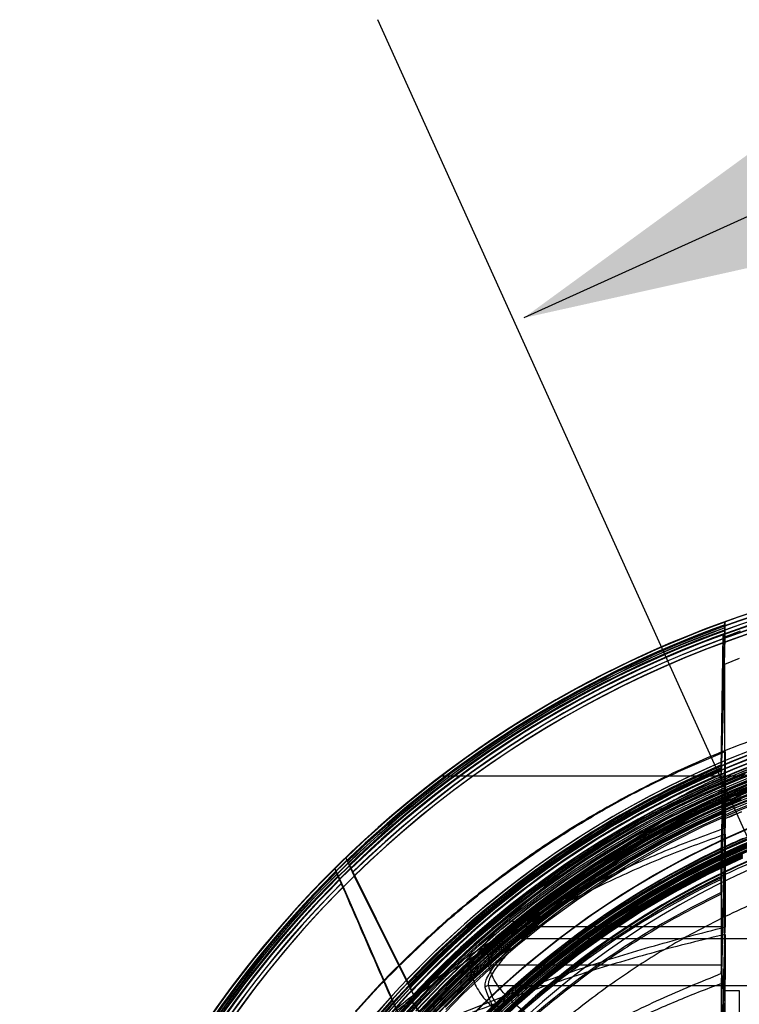
# Model space of a CAD drawing. Units: millimetres. Extents: x -6046 to -2383, y -2626 to -21.
# Drawn here: x -5589 to -5441, y -1714 to -1512 of the extents above; entities that cross this region are included whole.
import ezdxf

# ---------------------------------------------------------------- set-up
doc = ezdxf.new("R2010")
doc.units = ezdxf.units.MM
doc.header["$LTSCALE"] = 5
doc.layers.add('SCHRAFF', color=10, linetype='Continuous')
doc.layers.add('SICHTBAR', color=10, linetype='Continuous')

msp = doc.modelspace()

# ---------------------------------------------------------------- linework, layer by layer
at = {"layer": 'SCHRAFF'}
for p, q in [((-5015.46, -2617.35), (-5515.39, -1511.94)), ((-5376.13, -1523.61), (-5485.47, -1573.06))]:
    msp.add_line(p, q, dxfattribs=at)
msp.add_solid([(-5485.47, -1573.06), (-5425.65, -1559.72), (-5435.95, -1536.95)], dxfattribs=at)
at = {"layer": 'SICHTBAR'}
for p, q in [((-5444.22, -1635.4), (-5444.22, -1635.95)), ((-5444.22, -1635.99), (-5444.22, -1636.54)), ((-5445.02, -1665.52), (-5444.57, -1637.9)), ((-5444.33, -1638.48), (-5444.57, -1637.9)), ((-5441.12, -1637.24), (-5444.33, -1638.48)), ((-5444.22, -1636.58), (-5444.22, -1637.13)), ((-5444.22, -1637.18), (-5444.22, -1637.72)), ((-5444.22, -1644.04), (-5441.22, -1642.77)), ((-5444.22, -1710.97), (-5444.22, -1644.04)), ((-5444.62, -1677.74), (-5444.21, -1661.89)), ((-5444.97, -1664.66), (-5444.97, -1664.12)), ((-5444.97, -1665.27), (-5444.97, -1664.73)), ((-5444.97, -1665.88), (-5444.97, -1665.33)), ((-5444.97, -1666.48), (-5444.97, -1665.94)), ((-5237.96, -1666.96), (-5502.48, -1666.96)), ((-5452.38, -1673.76), (-5444.83, -1669.85)), ((-5444.96, -1697.75), (-5444.83, -1669.85)), ((-5444.47, -1672.4), (-5444.5, -1673.35)), ((-5444.97, -1691.15), (-5444.62, -1677.74)), ((-5444.97, -1682.56), (-5444.97, -1681.74)), ((-5521.6, -1684.4), (-5521.93, -1683.7)), ((-5521.93, -1683.7), (-5509.45, -1708.72)), ((-5509.13, -1709.41), (-5521.6, -1684.4)), ((-5521.58, -1684.45), (-5509.1, -1709.49)), ((-5521.25, -1685.15), (-5521.58, -1684.45)), ((-5524.18, -1685.9), (-5523.85, -1686.61)), ((-5523.85, -1686.61), (-5512.4, -1712.94)), ((-5512.36, -1713.02), (-5523.83, -1686.66)), ((-5523.83, -1686.66), (-5523.5, -1687.36)), ((-5508.78, -1710.17), (-5521.25, -1685.15)), ((-5521.23, -1685.2), (-5508.74, -1710.25)), ((-5520.91, -1685.9), (-5521.23, -1685.2)), ((-5508.42, -1710.93), (-5520.91, -1685.9)), ((-5520.88, -1685.95), (-5508.39, -1711.01)), ((-5520.56, -1686.65), (-5520.88, -1685.95)), ((-5508.07, -1711.7), (-5520.56, -1686.65)), ((-5520.53, -1686.71), (-5508.03, -1711.78)), ((-5520.21, -1687.4), (-5520.53, -1686.71)), ((-5444.97, -1687.78), (-5444.97, -1685.08)), ((-5523.5, -1687.36), (-5512.04, -1713.71)), ((-5523.47, -1687.41), (-5523.15, -1688.11)), ((-5512, -1713.79), (-5523.47, -1687.41)), ((-5523.15, -1688.11), (-5511.68, -1714.48)), ((-5523.12, -1688.17), (-5522.8, -1688.87)), ((-5511.64, -1714.56), (-5523.12, -1688.17)), ((-5507.71, -1712.46), (-5520.21, -1687.4)), ((-5444.97, -1690.81), (-5444.97, -1688.12)), ((-5522.8, -1688.87), (-5511.32, -1715.25)), ((-5511.28, -1715.33), (-5522.77, -1688.92)), ((-5522.77, -1688.92), (-5522.44, -1689.62)), ((-5522.44, -1689.62), (-5510.96, -1716.03)), ((-5485.68, -1697.75), (-5444.96, -1697.75)), ((-5444.68, -1698), (-5444.97, -1709.42)), ((-5254.77, -1700.33), (-5485.68, -1700.33)), ((-5475.13, -1706.5), (-5471.77, -1703.82)), ((-5492.71, -1705.59), (-5444.91, -1705.59)), ((-5444.91, -1705.59), (-5444.07, -1724)), ((-5513.31, -1708.16), (-5513.31, -1707.98)), ((-5509.45, -1708.72), (-5509.13, -1709.41)), ((-5504.02, -1707.63), (-5508.03, -1711.78)), ((-5509.1, -1709.49), (-5508.78, -1710.17)), ((-5508.74, -1710.25), (-5508.42, -1710.93)), ((-5508.39, -1711.01), (-5508.07, -1711.7)), ((-5247.74, -1709.94), (-5492.71, -1709.94)), ((-5441.22, -1710.97), (-5444.22, -1710.97)), ((-5512.4, -1712.94), (-5512.72, -1712.25)), ((-5512.04, -1713.71), (-5512.36, -1713.02)), ((-5509.12, -1712.62), (-5508.85, -1712.42)), ((-5508.68, -1712.9), (-5509.12, -1712.62)), ((-5493.15, -1733.8), (-5508.85, -1712.42)), ((-5508.65, -1712.87), (-5508.68, -1712.9)), ((-5508.65, -1712.87), (-5504.59, -1718.42)), ((-5508.03, -1711.78), (-5507.71, -1712.46))]:
    msp.add_line(p, q, dxfattribs=at)
at = {"layer": 'SICHTBAR', "flags": 128}
for points in [[(-5512.6, -1717.92), (-5507.12, -1711.88), (-5501.37, -1706.08), (-5495.38, -1700.53), (-5489.15, -1695.25), (-5482.7, -1690.24), (-5476.04, -1685.52), (-5469.18, -1681.09), (-5462.13, -1676.96), (-5454.92, -1673.14), (-5447.54, -1669.64), (-5440.02, -1666.45)], [(-5512.56, -1717.56), (-5507.08, -1711.51), (-5501.33, -1705.72), (-5495.34, -1700.17), (-5489.12, -1694.89), (-5482.67, -1689.89), (-5476.01, -1685.17), (-5469.15, -1680.74), (-5462.11, -1676.61), (-5454.89, -1672.79), (-5447.52, -1669.29), (-5440, -1666.11)], [(-5507.54, -1714.97), (-5501.92, -1709.11), (-5496.05, -1703.5), (-5489.94, -1698.15), (-5483.61, -1693.07), (-5477.05, -1688.27), (-5470.3, -1683.76), (-5463.35, -1679.56), (-5456.23, -1675.65), (-5448.94, -1672.06), (-5441.5, -1668.8), (-5433.93, -1665.86)], [(-5507.54, -1715.1), (-5501.92, -1709.23), (-5496.05, -1703.62), (-5489.94, -1698.27), (-5483.61, -1693.2), (-5477.05, -1688.4), (-5470.3, -1683.89), (-5463.35, -1679.68), (-5456.23, -1675.78), (-5448.94, -1672.19), (-5441.5, -1668.92), (-5433.93, -1665.98)], [(-5507.17, -1715.56), (-5501.57, -1709.72), (-5495.71, -1704.12), (-5489.62, -1698.79), (-5483.3, -1693.72), (-5476.77, -1688.94), (-5470.03, -1684.44), (-5463.1, -1680.24), (-5455.99, -1676.35), (-5448.73, -1672.77), (-5441.31, -1669.52), (-5433.75, -1666.58)], [(-5511.66, -1718.49), (-5506.21, -1712.49), (-5500.5, -1706.73), (-5494.55, -1701.22), (-5488.36, -1695.98), (-5481.95, -1691), (-5475.34, -1686.31), (-5468.52, -1681.91), (-5461.52, -1677.81), (-5454.35, -1674.01), (-5447.02, -1670.53), (-5439.55, -1667.37)], [(-5511.66, -1718.89), (-5506.21, -1712.89), (-5500.5, -1707.13), (-5494.55, -1701.62), (-5488.36, -1696.37), (-5481.95, -1691.4), (-5475.34, -1686.71), (-5468.52, -1682.31), (-5461.52, -1678.21), (-5454.35, -1674.41), (-5447.02, -1670.93), (-5439.55, -1667.77)], [(-5507.54, -1716.08), (-5501.92, -1710.22), (-5496.05, -1704.61), (-5489.94, -1699.26), (-5483.61, -1694.18), (-5477.05, -1689.38), (-5470.3, -1684.87), (-5463.35, -1680.67), (-5456.23, -1676.76), (-5448.94, -1673.18), (-5441.5, -1669.91), (-5433.93, -1666.97)], [(-5507.54, -1716.2), (-5501.92, -1710.34), (-5496.05, -1704.73), (-5489.94, -1699.38), (-5483.61, -1694.31), (-5477.05, -1689.51), (-5470.3, -1685), (-5463.35, -1680.79), (-5456.23, -1676.89), (-5448.94, -1673.3), (-5441.5, -1670.03), (-5433.93, -1667.09)], [(-5507.61, -1719.51), (-5502.13, -1713.6), (-5496.4, -1707.94), (-5490.42, -1702.53), (-5484.21, -1697.4), (-5477.79, -1692.54), (-5471.15, -1687.96), (-5464.32, -1683.68), (-5457.3, -1679.71), (-5450.12, -1676.05), (-5442.79, -1672.7), (-5435.31, -1669.68)], [(-5502.13, -1714), (-5496.4, -1708.33), (-5490.42, -1702.93), (-5484.21, -1697.79), (-5477.79, -1692.93), (-5471.15, -1688.36), (-5464.32, -1684.08), (-5457.3, -1680.11), (-5450.12, -1676.44), (-5442.79, -1673.1), (-5435.31, -1670.08)], [(-5501.53, -1714.28), (-5495.83, -1708.65), (-5489.88, -1703.27), (-5483.69, -1698.15), (-5477.3, -1693.31), (-5470.69, -1688.76), (-5463.89, -1684.5), (-5456.91, -1680.54), (-5449.76, -1676.9), (-5442.46, -1673.57), (-5435.02, -1670.56)], [(-5503.29, -1717.15), (-5497.99, -1711.73), (-5492.47, -1706.53), (-5486.74, -1701.56), (-5480.81, -1696.84), (-5474.68, -1692.37), (-5468.38, -1688.16), (-5461.9, -1684.22), (-5455.26, -1680.54), (-5448.48, -1677.15), (-5441.56, -1674.04), (-5434.52, -1671.22)], [(-5501.44, -1714.76), (-5495.74, -1709.13), (-5489.79, -1703.76), (-5483.61, -1698.64), (-5477.22, -1693.81), (-5470.62, -1689.26), (-5463.82, -1685), (-5456.84, -1681.05), (-5449.7, -1677.41), (-5442.4, -1674.08), (-5434.97, -1671.08)], [(-5444.97, -1685.08), (-5444.72, -1675.36), (-5444.66, -1673.13)], [(-5444.66, -1673.13), (-5444.64, -1673.82), (-5444.62, -1674.46)], [(-5444.62, -1674.6), (-5444.6, -1675.25), (-5444.59, -1675.85)], [(-5496.28, -1716.08), (-5490.61, -1710.59), (-5484.69, -1705.37), (-5478.54, -1700.41), (-5472.18, -1695.73), (-5465.62, -1691.34), (-5458.87, -1687.25), (-5451.94, -1683.46), (-5444.85, -1679.98), (-5437.61, -1676.82)], [(-5495.64, -1718.06), (-5489.99, -1712.61), (-5484.1, -1707.41), (-5477.99, -1702.48), (-5471.66, -1697.83), (-5465.13, -1693.46), (-5458.41, -1689.38), (-5451.52, -1685.61), (-5444.47, -1682.15), (-5437.27, -1679.01)], [(-5490.99, -1714.73), (-5485.2, -1709.45), (-5479.18, -1704.43), (-5472.94, -1699.69), (-5466.49, -1695.23), (-5459.85, -1691.07), (-5453.03, -1687.2), (-5446.05, -1683.65), (-5438.91, -1680.41)], [(-5490.99, -1714.85), (-5485.2, -1709.57), (-5479.18, -1704.55), (-5472.94, -1699.81), (-5466.49, -1695.35), (-5459.85, -1691.18), (-5453.03, -1687.32), (-5446.05, -1683.76), (-5438.91, -1680.52)], [(-5490.99, -1714.95), (-5485.2, -1709.67), (-5479.18, -1704.65), (-5472.94, -1699.91), (-5466.49, -1695.45), (-5459.85, -1691.29), (-5453.03, -1687.42), (-5446.05, -1683.87), (-5438.91, -1680.63)], [(-5490.99, -1715.07), (-5485.2, -1709.79), (-5479.18, -1704.77), (-5472.94, -1700.03), (-5466.49, -1695.57), (-5459.85, -1691.4), (-5453.03, -1687.54), (-5446.05, -1683.98), (-5438.91, -1680.74)], [(-5492.04, -1717.67), (-5486.35, -1712.3), (-5480.42, -1707.19), (-5474.26, -1702.36), (-5467.9, -1697.81), (-5461.33, -1693.54), (-5454.58, -1689.58), (-5447.65, -1685.93), (-5440.57, -1682.6)], [(-5492.04, -1717.69), (-5486.35, -1712.32), (-5480.42, -1707.21), (-5474.26, -1702.37), (-5467.9, -1697.82), (-5461.33, -1693.56), (-5454.58, -1689.6), (-5447.65, -1685.95), (-5440.57, -1682.61)], [(-5490.99, -1715.17), (-5485.2, -1709.89), (-5479.18, -1704.87), (-5472.94, -1700.13), (-5466.49, -1695.67), (-5459.85, -1691.51), (-5453.03, -1687.64), (-5446.05, -1684.09), (-5438.91, -1680.85)], [(-5490.99, -1715.29), (-5485.2, -1710.01), (-5479.18, -1704.99), (-5472.94, -1700.25), (-5466.49, -1695.79), (-5459.85, -1691.62), (-5453.03, -1687.76), (-5446.05, -1684.2), (-5438.91, -1680.96)], [(-5490.99, -1715.39), (-5485.2, -1710.11), (-5479.18, -1705.09), (-5472.94, -1700.35), (-5466.49, -1695.89), (-5459.85, -1691.73), (-5453.03, -1687.86), (-5446.05, -1684.31), (-5438.91, -1681.07)], [(-5490.99, -1715.51), (-5485.2, -1710.23), (-5479.18, -1705.21), (-5472.94, -1700.47), (-5466.49, -1696.01), (-5459.85, -1691.84), (-5453.03, -1687.98), (-5446.05, -1684.42), (-5438.91, -1681.18)], [(-5490.99, -1715.61), (-5485.2, -1710.33), (-5479.18, -1705.31), (-5472.94, -1700.57), (-5466.49, -1696.11), (-5459.85, -1691.95), (-5453.03, -1688.08), (-5446.05, -1684.53), (-5438.91, -1681.29)], [(-5486.45, -1715.42), (-5480.66, -1710.27), (-5474.65, -1705.39), (-5468.42, -1700.78), (-5461.99, -1696.46), (-5455.36, -1692.44), (-5448.56, -1688.73), (-5441.6, -1685.32), (-5434.49, -1682.24)], [(-5492.04, -1717.89), (-5486.35, -1712.52), (-5480.42, -1707.41), (-5474.26, -1702.58), (-5467.9, -1698.03), (-5461.33, -1693.76), (-5454.58, -1689.8), (-5447.65, -1686.15), (-5440.57, -1682.82)], [(-5492.04, -1718.11), (-5486.35, -1712.74), (-5480.42, -1707.63), (-5474.26, -1702.8), (-5467.9, -1698.25), (-5461.33, -1693.98), (-5454.58, -1690.02), (-5447.65, -1686.37), (-5440.57, -1683.04)], [(-5492.04, -1718.13), (-5486.35, -1712.76), (-5480.42, -1707.65), (-5474.26, -1702.81), (-5467.9, -1698.26), (-5461.33, -1694), (-5454.58, -1690.04), (-5447.65, -1686.39), (-5440.57, -1683.05)], [(-5492.04, -1718.33), (-5486.35, -1712.96), (-5480.42, -1707.85), (-5474.26, -1703.02), (-5467.9, -1698.47), (-5461.33, -1694.2), (-5454.58, -1690.24), (-5447.65, -1686.59), (-5440.57, -1683.26)], [(-5492.04, -1718.35), (-5486.35, -1712.98), (-5480.42, -1707.87), (-5474.26, -1703.03), (-5467.9, -1698.48), (-5461.33, -1694.22), (-5454.58, -1690.26), (-5447.65, -1686.61), (-5440.57, -1683.27)], [(-5492.04, -1718.55), (-5486.35, -1713.18), (-5480.42, -1708.07), (-5474.26, -1703.24), (-5467.9, -1698.69), (-5461.33, -1694.42), (-5454.58, -1690.46), (-5447.65, -1686.81), (-5440.57, -1683.48)], [(-5492.04, -1718.57), (-5486.35, -1713.2), (-5480.42, -1708.09), (-5474.26, -1703.25), (-5467.9, -1698.7), (-5461.33, -1694.44), (-5454.58, -1690.48), (-5447.65, -1686.83), (-5440.57, -1683.49)], [(-5492.04, -1718.77), (-5486.35, -1713.4), (-5480.42, -1708.29), (-5474.26, -1703.46), (-5467.9, -1698.91), (-5461.33, -1694.64), (-5454.58, -1690.68), (-5447.65, -1687.03), (-5440.57, -1683.7)], [(-5492.04, -1718.79), (-5486.35, -1713.42), (-5480.42, -1708.31), (-5474.26, -1703.47), (-5467.9, -1698.92), (-5461.33, -1694.66), (-5454.58, -1690.7), (-5447.65, -1687.05), (-5440.57, -1683.71)], [(-5444.97, -1727.21), (-5444.59, -1712.54), (-5444.2, -1697.88)], [(-5444.2, -1699.38), (-5444.59, -1714.35), (-5444.67, -1717.38)], [(-5507.02, -1715.61), (-5503.98, -1712.38)]]:
    msp.add_lwpolyline(points, dxfattribs=at)
at = {"layer": 'SICHTBAR'}
for radius in [218.52, 216.25, 188.06, 182.71, 174.47]:
    msp.add_circle((-5370.22, -1840.96), radius, dxfattribs=at)
for centre, radius, start, end in [((-5370.22, -1840.96), 218.56, 26.4657, 153.5343), ((-5370.22, -1840.96), 218.51, 96.0304, 133.9696), ((-5370.22, -1840.96), 217.78, 95.9645, 134.0355), ((-5370.22, -1840.96), 217.72, 95.9595, 134.0405), ((-5370.22, -1840.96), 217, 95.8931, 134.1069), ((-5370.22, -1840.96), 216.94, 95.888, 134.112), ((-5370.22, -1840.96), 216.22, 95.8211, 134.1789), ((-5370.22, -1840.96), 216.16, 95.816, 134.184), ((-5370.22, -1840.96), 214.6, 322.5553, 267.4447), ((-5370.22, -1840.96), 215.43, 95.7487, 134.2513), ((-5370.22, -1840.96), 215.38, 95.7434, 134.2566), ((-5370.22, -1840.96), 214.65, 95.6755, 134.3245), ((-5370.22, -1840.96), 218.48, 109.7974, 160.2026), ((-5370.22, -1840.96), 217.96, 109.8463, 160.1537), ((-5370.22, -1840.96), 217.92, 109.8501, 160.1499), ((-5370.22, -1840.96), 216.25, 110.1096, 69.8904), ((-5370.22, -1840.96), 217.4, 109.8992, 160.1008), ((-5370.22, -1840.96), 217.36, 109.9032, 160.0968), ((-5370.22, -1840.96), 216.85, 109.9525, 160.0475), ((-5370.22, -1840.96), 216.81, 109.9565, 160.0435), ((-5370.22, -1840.96), 216.29, 110.006, 159.994), ((-5370.22, -1840.96), 192.02, 93.5252, 136.4748), ((-5370.22, -1840.96), 191.32, 93.4422, 136.5578), ((-5370.22, -1840.96), 191.24, 93.4329, 136.5671), ((-5370.22, -1840.96), 190.54, 93.3492, 136.6508), ((-5370.22, -1840.96), 190.46, 93.3398, 136.6602), ((-5370.22, -1840.96), 189.75, 93.2555, 136.7445), ((-5370.22, -1840.96), 189.67, 93.2458, 136.7542), ((-5370.22, -1840.96), 188.97, 93.1608, 136.8392), ((-5370.22, -1840.96), 188.89, 93.151, 129.9319), ((-5370.22, -1840.96), 188.5, 97.5099, 176.9807), ((-5370.22, -1840.96), 187.54, 0, 210.2546), ((-5370.22, -1840.96), 187.3, 295, 210.2066), ((-5370.22, -1840.96), 187.3, 295, 210.2066), ((-5370.22, -1840.96), 188.11, 295, 174.6265), ((-5370.22, -1840.96), 188.11, 70.9138, 159.0862), ((-5370.22, -1840.96), 187.59, 209.3175, 115), ((-5370.22, -1840.96), 188.19, 93.0652, 136.9348), ((-5370.22, -1840.96), 185.75, 300.6299, 210.3579), ((-5370.22, -1840.96), 185.54, 341.9432, 203.2528), ((-5370.23, -1840.88), 184.52, 20.9426, 155.8991), ((-5370.22, -1840.96), 185.62, 92.6984, 137.3016), ((-5370.22, -1840.96), 185.56, 92.6896, 137.3104), ((-5370.22, -1840.96), 184.93, 92.6094, 137.3906), ((-5370.22, -1840.96), 184.43, 22.9652, 112.9192), ((-5370.23, -1842.14), 185.26, 0.0765, 175.1734), ((-5370.22, -1840.96), 183.63, 313.5806, 224.4356), ((-5370.22, -1840.96), 183.55, 315.4439, 203.0578), ((-5370.22, -1840.96), 183.55, 315.4439, 203.0578), ((-5370.22, -1840.96), 182.58, 326.6142, 201.2966), ((-5370.25, -1842.19), 184.95, 0.0833, 165.2158), ((-5370.22, -1840.96), 177.29, 355.0641, 295), ((-5370.22, -1840.96), 191.99, 112.9135, 157.0865), ((-5370.22, -1840.96), 190.72, 113.0909, 281.3594), ((-5370.22, -1840.96), 188.56, 112.4235, 255.4545), ((-5370.22, -1840.96), 189.75, 113.2167, 171.6108), ((-5370.22, -1840.96), 191.49, 112.9766, 157.0234), ((-5370.22, -1840.96), 191.43, 112.9841, 157.0159), ((-5370.22, -1840.96), 190.93, 113.0476, 156.9524), ((-5370.22, -1840.96), 190.87, 113.0552, 156.9448), ((-5370.22, -1840.96), 190.38, 113.1191, 156.8809), ((-5370.22, -1840.96), 190.32, 113.1267, 156.8733), ((-5370.22, -1840.96), 174.75, 86.4142, 251.014), ((-5370.22, -1840.96), 189.82, 113.1908, 156.8092), ((-5370.22, -1840.96), 175.75, 91.439, 138.561), ((-5370.22, -1840.96), 175.39, 91.3887, 138.6113), ((-5370.45, -1840.77), 174.49, 94.7314, 200.8501), ((-5370.23, -1842.12), 174.47, 357.9781, 179.9298), ((-5370.48, -1840.52), 174.18, 93.9483, 263.3577), ((-5370.22, -1840.96), 174.77, 97.6977, 138.7003), ((-5370.22, -1840.96), 174.19, 91.2154, 138.7846), ((-5370.22, -1840.96), 174, 91.1881, 138.8119), ((-5370.22, -1840.96), 173.25, 44.8167, 132.4325), ((-5370.22, -1841.39), 173.46, 59.3904, 131.1538), ((-5370.22, -1840.96), 171.27, 305.8867, 284.1133), ((-5370.22, -1840.96), 175.47, 103.0046, 138.6001), ((-5370.26, -1840.74), 184.58, 112.4497, 113.7816), ((-5370.22, -1840.96), 187.59, 115, 209.0348), ((-5370.22, -1840.96), 184.43, 113.3929, 295), ((-5370.46, -1840.43), 184.22, 113.7647, 164.477), ((-5370.26, -1842.6), 185.08, 112.3958, 113.7027), ((-5370.26, -1846.91), 188.82, 111.9765, 113.1581), ((-5370.22, -1840.96), 169.5, 329.7162, 115), ((-5370.46, -1844.54), 185.42, 113.577, 164.6013), ((-5370.46, -1844.33), 185.35, 113.5875, 164.5944), ((-5370.46, -1842.29), 184.72, 113.6857, 164.5293), ((-5370.26, -1846.76), 186.38, 112.2562, 113.503), ((-5370.26, -1840.09), 175.08, 113.6413, 115.2591), ((-5370.45, -1839.81), 174.75, 115.2437, 163.5251), ((-5370.45, -1840.41), 174.56, 115.2728, 163.507), ((-5370.22, -1840.96), 218.51, 134.795, 185.205), ((-5370.22, -1840.96), 217.78, 134.8638, 185.1362), ((-5370.22, -1840.96), 217.72, 134.8689, 185.1311), ((-5370.45, -1842.29), 173.98, 115.3637, 163.4502), ((-5370.22, -1840.96), 217, 134.9382, 185.0618), ((-5370.22, -1840.96), 216.94, 134.9435, 185.0565), ((-5370.22, -1840.96), 216.22, 135.0132, 184.9868), ((-5370.22, -1840.96), 216.16, 135.0186, 184.9814), ((-5370.22, -1840.96), 169.5, 115, 208.4045), ((-5370.45, -1844.3), 173.36, 115.4614, 163.3893), ((-5370.45, -1844.55), 173.28, 115.4737, 163.3816), ((-5370.22, -1840.96), 215.43, 135.0888, 184.9112), ((-5370.22, -1840.96), 215.38, 135.0943, 184.9057), ((-5370.22, -1840.96), 214.65, 135.1652, 184.8348), ((-5370.45, -1846.55), 172.66, 115.5722, 163.3202), ((-5488.51, -1700.9), 4.24, 48.1618, 98.5126), ((-5486.19, -1700.9), 0.77, 48.1618, 98.5126), ((-5492.63, -1711.27), 5.68, 90.828, 131.3787), ((-5492.7, -1710.97), 1.03, 90.828, 131.3787), ((-5370.22, -1840.96), 192.02, 137.9097, 182.0903), ((-5370.22, -1840.96), 191.32, 137.9987, 182.0013), ((-5370.22, -1840.96), 191.24, 138.0087, 181.9913)]:
    msp.add_arc(centre, radius, start, end, dxfattribs=at)
for centre, major_axis, start_param, end_param in [((-5444.5, -1686.28), (0.33, 20), 2.181939, 2.880071), ((-5443.05, -1675.7), (0.83, 50), 2.354068, 2.880071), ((-5442.4, -1675.7), (-0.83, 50), 3.403114, 3.929117)]:
    msp.add_ellipse(centre, major_axis=major_axis, ratio=0.016699, start_param=start_param, end_param=end_param, dxfattribs=at)
for points, knots in [([(-5444.97, -1664.12), (-5444.85, -1659.33), (-5444.6, -1649.75), (-5444.35, -1640.18), (-5444.22, -1635.4)], [0, 0, 0, 0, 0.500761, 1, 1, 1, 1]), ([(-5444.22, -1635.95), (-5444.31, -1639.19), (-5444.56, -1648.77), (-5444.81, -1658.34), (-5444.97, -1664.66)], [0, 0, 0, 0, 0.3391664, 1, 1, 1, 1]), ([(-5444.97, -1664.73), (-5444.85, -1659.93), (-5444.6, -1650.35), (-5444.35, -1640.77), (-5444.22, -1635.99)], [0, 0, 0, 0, 0.500761, 1, 1, 1, 1]), ([(-5444.22, -1636.54), (-5444.31, -1639.79), (-5444.56, -1649.37), (-5444.81, -1658.94), (-5444.97, -1665.27)], [0, 0, 0, 0, 0.339466, 1, 1, 1, 1]), ([(-5444.97, -1665.33), (-5444.85, -1660.44), (-5444.6, -1650.85), (-5444.34, -1641.27), (-5444.22, -1636.58)], [0, 0, 0, 0, 0.511182, 1, 1, 1, 1]), ([(-5444.22, -1637.13), (-5444.31, -1640.39), (-5444.56, -1649.97), (-5444.81, -1659.55), (-5444.97, -1665.88)], [0, 0, 0, 0, 0.339768, 1, 1, 1, 1]), ([(-5444.97, -1665.94), (-5444.84, -1660.94), (-5444.59, -1651.35), (-5444.34, -1641.76), (-5444.22, -1637.18)], [0, 0, 0, 0, 0.521596, 1, 1, 1, 1]), ([(-5444.22, -1637.72), (-5444.35, -1642.52), (-5444.6, -1652.1), (-5444.85, -1661.69), (-5444.97, -1666.48)], [0, 0, 0, 0, 0.5, 1, 1, 1, 1]), ([(-5227.14, -1707.98), (-5230.31, -1704.84), (-5236.68, -1698.54), (-5247.01, -1689.93), (-5257.87, -1681.98), (-5269.24, -1674.78), (-5281.04, -1668.36), (-5293.26, -1662.78), (-5305.85, -1658.03), (-5318.74, -1654.12), (-5331.85, -1651.08), (-5345.12, -1648.93), (-5358.5, -1647.7), (-5371.95, -1647.38), (-5385.4, -1647.95), (-5398.78, -1649.41), (-5412, -1651.76), (-5425.04, -1655.02), (-5437.84, -1659.16), (-5450.35, -1664.15), (-5462.49, -1669.95), (-5473.95, -1676.41), (-5484.71, -1683.45), (-5494.78, -1691), (-5504.39, -1699.13), (-5510.34, -1705.03), (-5513.31, -1707.98)], [0, 0, 0, 0, 0.04202, 0.084183, 0.126395, 0.168559, 0.210579, 0.252607, 0.294779, 0.337, 0.379172, 0.4212, 0.463212, 0.505367, 0.547571, 0.589726, 0.631738, 0.673762, 0.715929, 0.758145, 0.800312, 0.842336, 0.881713, 0.921168, 0.960623, 1, 1, 1, 1]), ([(-5180.97, -1841.41), (-5180.98, -1840.05), (-5181.01, -1836.12), (-5181.29, -1829.62), (-5181.93, -1821.92), (-5182.89, -1814.26), (-5184.15, -1806.64), (-5185.73, -1799.08), (-5187.62, -1791.6), (-5189.81, -1784.19), (-5192.3, -1776.88), (-5195.09, -1769.68), (-5198.17, -1762.59), (-5201.54, -1755.64), (-5205.18, -1748.84), (-5209.11, -1742.18), (-5213.3, -1735.69), (-5217.76, -1729.38), (-5222.47, -1723.26), (-5227.43, -1717.33), (-5232.62, -1711.61), (-5238.05, -1706.11), (-5243.69, -1700.83), (-5249.55, -1695.79), (-5255.61, -1690.99), (-5261.86, -1686.44), (-5268.29, -1682.15), (-5274.89, -1678.13), (-5281.65, -1674.37), (-5288.56, -1670.9), (-5295.6, -1667.71), (-5302.77, -1664.81), (-5310.05, -1662.21), (-5317.43, -1659.91), (-5324.9, -1657.9), (-5332.45, -1656.21), (-5340.05, -1654.82), (-5347.71, -1653.75), (-5355.41, -1652.99), (-5363.13, -1652.54), (-5370.86, -1652.41), (-5378.59, -1652.59), (-5386.31, -1653.09), (-5394, -1653.9), (-5401.65, -1655.03), (-5409.25, -1656.47), (-5416.79, -1658.21), (-5424.24, -1660.26), (-5431.61, -1662.62), (-5438.87, -1665.27), (-5446.02, -1668.22), (-5453.04, -1671.45), (-5459.93, -1674.97), (-5466.66, -1678.77), (-5473.23, -1682.84), (-5479.63, -1687.17), (-5485.85, -1691.76), (-5491.88, -1696.6), (-5497.7, -1701.69), (-5503.31, -1707), (-5508.7, -1712.54), (-5513.86, -1718.29), (-5518.77, -1724.26), (-5523.44, -1730.41), (-5527.85, -1736.75), (-5532.01, -1743.27), (-5535.89, -1749.95), (-5539.49, -1756.78), (-5542.81, -1763.75), (-5545.84, -1770.86), (-5548.58, -1778.08), (-5551.02, -1785.4), (-5553.17, -1792.82), (-5555, -1800.33), (-5556.53, -1807.9), (-5557.74, -1815.52), (-5558.65, -1823.19), (-5559.23, -1830.89), (-5559.51, -1838.61), (-5559.46, -1846.33), (-5559.1, -1854.04), (-5558.43, -1861.73), (-5557.44, -1869.39), (-5556.14, -1877), (-5554.53, -1884.56), (-5552.61, -1892.04), (-5550.39, -1899.43), (-5547.86, -1906.73), (-5545.04, -1913.92), (-5541.93, -1920.99), (-5538.53, -1927.93), (-5534.85, -1934.72), (-5530.9, -1941.35), (-5526.67, -1947.82), (-5522.19, -1954.11), (-5517.45, -1960.22), (-5512.47, -1966.12), (-5507.25, -1971.82), (-5501.8, -1977.3), (-5496.13, -1982.55), (-5490.25, -1987.57), (-5484.17, -1992.34), (-5477.9, -1996.86), (-5471.45, -2001.12), (-5464.84, -2005.12), (-5458.06, -2008.84), (-5451.14, -2012.28), (-5444.08, -2015.44), (-5436.9, -2018.31), (-5429.6, -2020.88), (-5422.21, -2023.15), (-5414.73, -2025.12), (-5407.18, -2026.78), (-5399.57, -2028.13), (-5391.9, -2029.17), (-5384.2, -2029.9), (-5376.48, -2030.31), (-5368.75, -2030.41), (-5361.02, -2030.19), (-5353.3, -2029.66), (-5345.62, -2028.81), (-5337.97, -2027.65), (-5330.38, -2026.18), (-5322.85, -2024.4), (-5315.4, -2022.32), (-5308.05, -2019.93), (-5300.8, -2017.25), (-5293.66, -2014.27), (-5286.65, -2011), (-5279.79, -2007.45), (-5273.07, -2003.63), (-5266.51, -1999.53), (-5260.13, -1995.17), (-5253.93, -1990.55), (-5247.93, -1985.68), (-5242.13, -1980.57), (-5236.54, -1975.23), (-5231.18, -1969.67), (-5226.05, -1963.89), (-5221.16, -1957.91), (-5216.52, -1951.73), (-5212.13, -1945.37), (-5208.01, -1938.84), (-5204.16, -1932.14), (-5200.59, -1925.29), (-5197.3, -1918.31), (-5194.29, -1911.19), (-5191.59, -1903.96), (-5189.18, -1896.62), (-5187.07, -1889.19), (-5185.27, -1881.68), (-5183.78, -1874.1), (-5182.59, -1866.47), (-5181.72, -1858.8), (-5181.17, -1851.1), (-5180.99, -1845.3), (-5180.98, -1842.07), (-5180.97, -1841.41)], [0, 0, 0, 0, 0.003435, 0.009938, 0.01644, 0.022943, 0.029445, 0.035948, 0.042451, 0.048953, 0.055456, 0.061958, 0.068461, 0.074964, 0.081466, 0.087969, 0.094471, 0.100974, 0.107477, 0.113979, 0.120482, 0.126985, 0.133487, 0.13999, 0.146493, 0.152995, 0.159498, 0.166001, 0.172503, 0.179006, 0.185509, 0.192011, 0.198514, 0.205017, 0.21152, 0.218022, 0.224525, 0.231028, 0.23753, 0.244033, 0.250536, 0.257039, 0.263541, 0.270044, 0.276547, 0.28305, 0.289552, 0.296055, 0.302558, 0.30906, 0.315563, 0.322066, 0.328569, 0.335071, 0.341574, 0.348077, 0.354579, 0.361082, 0.367585, 0.374087, 0.38059, 0.387093, 0.393595, 0.400098, 0.406601, 0.413103, 0.419606, 0.426109, 0.432611, 0.439114, 0.445616, 0.452119, 0.458622, 0.465124, 0.471627, 0.47813, 0.484632, 0.491135, 0.497637, 0.50414, 0.510643, 0.517145, 0.523648, 0.53015, 0.536653, 0.543156, 0.549658, 0.556161, 0.562663, 0.569166, 0.575669, 0.582171, 0.588674, 0.595176, 0.601679, 0.608182, 0.614684, 0.621187, 0.62769, 0.634192, 0.640695, 0.647198, 0.6537, 0.660203, 0.666706, 0.673208, 0.679711, 0.686214, 0.692717, 0.699219, 0.705722, 0.712225, 0.718727, 0.72523, 0.731733, 0.738236, 0.744738, 0.751241, 0.757744, 0.764246, 0.770749, 0.777252, 0.783755, 0.790257, 0.79676, 0.803263, 0.809765, 0.816268, 0.822771, 0.829274, 0.835776, 0.842279, 0.848782, 0.855284, 0.861787, 0.86829, 0.874792, 0.881295, 0.887798, 0.8943, 0.900803, 0.907306, 0.913808, 0.920311, 0.926814, 0.933316, 0.939819, 0.946321, 0.952824, 0.959327, 0.965829, 0.972332, 0.978835, 0.985337, 0.99184, 0.998342, 1, 1, 1, 1]), ([(-5513.31, -1708.16), (-5509.37, -1704.29), (-5501.5, -1696.56), (-5489.87, -1687.33), (-5479.11, -1679.87), (-5469.41, -1673.96), (-5457.87, -1667.72), (-5449.3, -1664.06), (-5444.21, -1661.89)], [0, 0, 0, 0, 0.1976202, 0.3952409, 0.5308011, 0.6664721, 0.802033, 1, 1, 1, 1]), ([(-5444.21, -1661.89), (-5444.21, -1662.08), (-5444.21, -1662.54), (-5444.2, -1664.19), (-5444.2, -1666.6), (-5444.19, -1669.21), (-5444.19, -1672.58), (-5444.18, -1675.5), (-5444.18, -1677.57), (-5444.18, -1677.57)], [0, 0, 0, 0, 0.123211, 0.311759, 0.500354, 0.625162, 0.749979, 0.999459, 1, 1, 1, 1]), ([(-5486.31, -1700.14), (-5483.45, -1697.51), (-5477.72, -1692.23), (-5468.14, -1685.08), (-5457.93, -1678.57), (-5447.09, -1672.79), (-5435.65, -1667.85), (-5426.72, -1664.54), (-5421.51, -1663.16), (-5420.41, -1662.87)], [0, 0, 0, 0, 0.159218, 0.318997, 0.478766, 0.63797, 0.797299, 0.957212, 1, 1, 1, 1]), ([(-5445.02, -1666.58), (-5445.03, -1666.57), (-5445.03, -1666.55), (-5445.03, -1666.38), (-5445.03, -1666.13), (-5445.03, -1665.83), (-5445.02, -1665.62), (-5445.02, -1665.52)], [0, 0, 0, 0, 0.196938, 0.393635, 0.596993, 0.817065, 1, 1, 1, 1]), ([(-5430.22, -1666.54), (-5431.91, -1667.11), (-5436, -1668.48), (-5439.85, -1670.26), (-5442.11, -1671.31)], [0, 0, 0, 0, 0.413442, 1, 1, 1, 1]), ([(-5444.86, -1666.98), (-5446.2, -1667.59), (-5449.83, -1669.25), (-5453.29, -1671.15), (-5455.46, -1672.35)], [0, 0, 0, 0, 0.369279, 1, 1, 1, 1]), ([(-5444.83, -1669.85), (-5444.82, -1669.19), (-5444.82, -1667.93), (-5444.84, -1667.13), (-5444.85, -1667.01), (-5444.86, -1666.98)], [0, 0, 0, 0, 0.4435647, 0.8569694, 1, 1, 1, 1]), ([(-5461.78, -1697.01), (-5460.83, -1696.36), (-5455.92, -1693.03), (-5446.43, -1688.02), (-5433.36, -1682.1), (-5419.77, -1677.38), (-5405.86, -1673.77), (-5391.7, -1671.35), (-5377.38, -1670.16), (-5363.01, -1670.17), (-5348.68, -1671.38), (-5334.52, -1673.77), (-5320.62, -1677.38), (-5307.05, -1682.14), (-5293.93, -1688.01), (-5281.36, -1694.95), (-5269.45, -1702.95), (-5258.19, -1711.85), (-5251.37, -1718.54), (-5247.96, -1721.88)], [0, 0, 0, 0, 0.0148592, 0.0763472, 0.1378358, 0.1995443, 0.2612529, 0.3227417, 0.3842189, 0.4459158, 0.5076128, 0.5690901, 0.6305752, 0.69228, 0.7539847, 0.8154695, 0.876943, 0.9385263, 1, 1, 1, 1]), ([(-5443.96, -1672.12), (-5444.83, -1672.49), (-5449.5, -1674.5), (-5457.43, -1678.92), (-5467.62, -1685.34), (-5477.14, -1692.46), (-5482.84, -1697.71), (-5485.68, -1700.33)], [0, 0, 0, 0, 0.054699, 0.290596, 0.527331, 0.764081, 1, 1, 1, 1]), ([(-5444.69, -1671.83), (-5444.69, -1671.84), (-5444.74, -1673.62), (-5444.83, -1677.2), (-5444.93, -1680.77), (-5444.97, -1682.56)], [0, 0, 0, 0, 0.000198, 0.500099, 1, 1, 1, 1]), ([(-5444.97, -1681.74), (-5444.94, -1680.57), (-5444.87, -1678.24), (-5444.78, -1674.94), (-5444.72, -1672.8), (-5444.69, -1671.83)], [0, 0, 0, 0, 0.352775, 0.705549, 1, 1, 1, 1]), ([(-5441, -1671.86), (-5441.02, -1671.86), (-5441.07, -1671.87), (-5441.29, -1671.95), (-5441.7, -1672.1), (-5442.23, -1672.32), (-5442.84, -1672.57), (-5443.46, -1672.85), (-5444, -1673.09), (-5444.37, -1673.27), (-5444.52, -1673.36), (-5444.48, -1673.36), (-5444.28, -1673.29), (-5443.92, -1673.15), (-5443.43, -1672.95), (-5442.84, -1672.7), (-5442.2, -1672.43), (-5441.63, -1672.18), (-5441.21, -1671.99), (-5441, -1671.88), (-5441.01, -1671.87), (-5441.01, -1671.87)], [0, 0, 0, 0, 0.024563, 0.076828, 0.128983, 0.184158, 0.243359, 0.305064, 0.366175, 0.423435, 0.475687, 0.524516, 0.572782, 0.623139, 0.677375, 0.735945, 0.797485, 0.85894, 0.917057, 0.970453, 1, 1, 1, 1]), ([(-5441.59, -1671.11), (-5441.76, -1671.17), (-5442.09, -1671.3), (-5442.71, -1671.55), (-5443.32, -1671.82), (-5443.88, -1672.08), (-5444.28, -1672.28), (-5444.48, -1672.4), (-5444.48, -1672.43), (-5444.31, -1672.38), (-5443.99, -1672.27), (-5443.53, -1672.09), (-5442.97, -1671.86), (-5442.35, -1671.6), (-5441.76, -1671.34), (-5441.3, -1671.12), (-5441.04, -1670.98), (-5440.99, -1670.93), (-5441.11, -1670.95), (-5441.34, -1671.02), (-5441.53, -1671.09), (-5441.59, -1671.11)], [0, 0, 0, 0, 0.057228, 0.114351, 0.174205, 0.234633, 0.292266, 0.345099, 0.393862, 0.441114, 0.489596, 0.541369, 0.59736, 0.656873, 0.717426, 0.775726, 0.829648, 0.879476, 0.927252, 0.975425, 1, 1, 1, 1]), ([(-5444.51, -1673.31), (-5444.54, -1674.18), (-5444.6, -1676.68), (-5444.71, -1680.84), (-5444.84, -1685.8), (-5444.93, -1689.14), (-5444.97, -1690.81)], [0, 0, 0, 0, 0.150186, 0.42719, 0.713595, 1, 1, 1, 1]), ([(-5444.62, -1674.46), (-5444.67, -1676.07), (-5444.78, -1680.51), (-5444.9, -1684.95), (-5444.97, -1687.78)], [0, 0, 0, 0, 0.364022, 1, 1, 1, 1]), ([(-5444.97, -1688.12), (-5444.92, -1685.86), (-5444.8, -1681.36), (-5444.68, -1676.85), (-5444.62, -1674.6)], [0, 0, 0, 0, 0.5, 1, 1, 1, 1]), ([(-5444.61, -1675.86), (-5443.39, -1675.33), (-5442.13, -1674.8), (-5440.87, -1674.28), (-5440.85, -1674.27)], [0, 0, 0, 0, 0.979655, 1, 1, 1, 1]), ([(-5444.51, -1673.31), (-5444.52, -1673.64), (-5444.54, -1674.3), (-5444.56, -1675.13), (-5444.58, -1675.68), (-5444.59, -1675.85), (-5444.59, -1675.85), (-5444.59, -1675.85)], [0, 0, 0, 0, 0.24957, 0.499579, 0.735634, 0.948588, 1, 1, 1, 1]), ([(-5460.75, -1675.26), (-5463.92, -1677.2), (-5470.66, -1681.32), (-5480.19, -1688.49), (-5486.14, -1693.97), (-5489.13, -1696.71)], [0, 0, 0, 0, 0.306304, 0.651907, 1, 1, 1, 1]), ([(-5485.68, -1697.75), (-5482.77, -1695.07), (-5476.94, -1689.71), (-5467.19, -1682.39), (-5460.09, -1678.1), (-5456.54, -1675.95)], [0, 0, 0, 0, 0.33132, 0.665066, 1, 1, 1, 1]), ([(-5508.85, -1712.42), (-5505.6, -1710.02), (-5499.08, -1705.22), (-5488.85, -1698.67), (-5478.24, -1692.54), (-5467.23, -1686.95), (-5455.87, -1681.86), (-5448.08, -1679), (-5444.18, -1677.57)], [0, 0, 0, 0, 0.164591, 0.329292, 0.49389, 0.662556, 0.831341, 1, 1, 1, 1]), ([(-5249.4, -1729.72), (-5252.51, -1726.65), (-5258.75, -1720.51), (-5268.99, -1712.26), (-5279.79, -1704.77), (-5291.44, -1697.98), (-5303.94, -1692.02), (-5317.23, -1687), (-5330.9, -1683.1), (-5344.83, -1680.36), (-5358.94, -1678.83), (-5373.14, -1678.49), (-5387.33, -1679.32), (-5401.38, -1681.34), (-5415.21, -1684.56), (-5428.73, -1688.93), (-5441.85, -1694.41), (-5453.7, -1700.58), (-5464.31, -1707.2), (-5473.76, -1714.06), (-5482.76, -1721.52), (-5488.29, -1726.99), (-5491.05, -1729.72)], [0, 0, 0, 0, 0.048662, 0.097473, 0.146285, 0.194947, 0.247503, 0.300247, 0.352991, 0.405547, 0.458086, 0.510812, 0.563538, 0.616077, 0.668647, 0.721406, 0.774164, 0.826735, 0.869999, 0.913367, 0.956736, 1, 1, 1, 1]), ([(-5444.97, -1707.43), (-5444.84, -1702.45), (-5444.58, -1692.5), (-5444.31, -1682.55), (-5444.18, -1677.57)], [0, 0, 0, 0, 0.5, 1, 1, 1, 1]), ([(-5444.18, -1678.88), (-5447.96, -1680.24), (-5455.52, -1682.97), (-5466.57, -1687.8), (-5477.46, -1693.19), (-5488.14, -1699.18), (-5498.61, -1705.7), (-5505.31, -1710.48), (-5508.65, -1712.87)], [0, 0, 0, 0, 0.164687, 0.329484, 0.494173, 0.66275, 0.831429, 1, 1, 1, 1]), ([(-5444.18, -1678.88), (-5444.31, -1683.97), (-5444.48, -1690.34), (-5444.65, -1696.72), (-5444.68, -1698)], [0, 0, 0, 0, 0.798332, 1, 1, 1, 1]), ([(-5444.18, -1678.88), (-5444.18, -1679.01), (-5444.18, -1681.94), (-5444.18, -1687.48), (-5444.19, -1693.87), (-5444.19, -1697.13), (-5444.2, -1697.88)], [0, 0, 0, 0, 0.02333, 0.502111, 0.885866, 1, 1, 1, 1]), ([(-5512.72, -1712.25), (-5514.62, -1707.9), (-5518.43, -1699.11), (-5522.25, -1690.33), (-5524.18, -1685.9)], [0, 0, 0, 0, 0.4959343, 1, 1, 1, 1]), ([(-5554.7, -1824.21), (-5554.64, -1823.51), (-5554.39, -1820.28), (-5553.63, -1814.54), (-5552.41, -1807), (-5550.85, -1799.52), (-5548.99, -1792.11), (-5546.83, -1784.78), (-5544.36, -1777.55), (-5541.6, -1770.43), (-5538.54, -1763.42), (-5535.2, -1756.55), (-5531.57, -1749.82), (-5527.67, -1743.25), (-5523.5, -1736.84), (-5519.07, -1730.61), (-5514.39, -1724.57), (-5509.46, -1718.73), (-5504.3, -1713.09), (-5498.9, -1707.68), (-5493.29, -1702.48), (-5487.46, -1697.54), (-5481.65, -1692.96), (-5477.69, -1690.17), (-5475.81, -1688.85)], [0, 0, 0, 0, 0.012915, 0.060144, 0.107373, 0.154602, 0.20183, 0.249059, 0.296288, 0.343517, 0.390745, 0.437974, 0.485203, 0.532431, 0.57966, 0.626888, 0.674117, 0.721346, 0.768574, 0.815803, 0.863031, 0.91026, 0.957488, 1, 1, 1, 1]), ([(-5444.97, -1691.15), (-5447.57, -1692.44), (-5452.78, -1695.03), (-5460.93, -1699.76), (-5469.41, -1705.29), (-5478.12, -1711.81), (-5486.48, -1718.87), (-5491.68, -1724.03), (-5494.28, -1726.61)], [0, 0, 0, 0, 0.142585, 0.285533, 0.462719, 0.639906, 0.819953, 1, 1, 1, 1]), ([(-5444.97, -1691.15), (-5444.97, -1691.36), (-5444.97, -1691.77), (-5444.97, -1693.04), (-5444.97, -1694.72), (-5444.97, -1697.44), (-5444.97, -1701.55), (-5444.97, -1705.47), (-5444.97, -1707.43)], [0, 0, 0, 0, 0.127348, 0.25526, 0.382583, 0.510266, 0.754608, 1, 1, 1, 1]), ([(-5489.13, -1696.71), (-5489.93, -1697.51), (-5491.56, -1699.12), (-5493.46, -1701.31), (-5494.92, -1703.23), (-5495.87, -1704.79), (-5496.42, -1706.11), (-5496.39, -1706.71), (-5496.38, -1707.01)], [0, 0, 0, 0, 0.190171, 0.384141, 0.5391, 0.698125, 0.846415, 1, 1, 1, 1]), ([(-5500.89, -1716.59), (-5496.28, -1714.73), (-5487.07, -1711.02), (-5472.99, -1706.06), (-5458.72, -1701.57), (-5449.04, -1699.11), (-5444.2, -1697.88)], [0, 0, 0, 0, 0.249275, 0.498541, 0.749274, 1, 1, 1, 1]), ([(-5492.71, -1705.59), (-5492.7, -1705.23), (-5492.69, -1704.75), (-5492.06, -1703.7), (-5491.28, -1702.7), (-5489.86, -1701.23), (-5488, -1699.56), (-5486.45, -1698.35), (-5485.68, -1697.75)], [0, 0, 0, 0, 0.220679, 0.288351, 0.443738, 0.599452, 0.799545, 1, 1, 1, 1]), ([(-5444.2, -1699.38), (-5448.99, -1700.56), (-5458.57, -1702.9), (-5472.76, -1707.16), (-5486.83, -1711.89), (-5496.1, -1715.41), (-5500.73, -1717.17)], [0, 0, 0, 0, 0.249304, 0.498614, 0.749302, 1, 1, 1, 1]), ([(-5493.38, -1710.2), (-5493.39, -1709.91), (-5493.42, -1709.33), (-5492.89, -1708.05), (-5491.98, -1706.54), (-5490.6, -1704.71), (-5488.73, -1702.55), (-5487.12, -1700.95), (-5486.31, -1700.14)], [0, 0, 0, 0, 0.149985, 0.305559, 0.455444, 0.609353, 0.802378, 1, 1, 1, 1]), ([(-5485.68, -1700.33), (-5486.47, -1701.08), (-5488.07, -1702.61), (-5489.92, -1704.66), (-5491.3, -1706.42), (-5492.21, -1707.85), (-5492.75, -1709.09), (-5492.72, -1709.65), (-5492.71, -1709.94)], [0, 0, 0, 0, 0.194475, 0.393006, 0.542777, 0.696341, 0.845331, 1, 1, 1, 1]), ([(-5444.2, -1699.38), (-5444.2, -1701.69), (-5444.21, -1705.51), (-5444.22, -1710.6), (-5444.24, -1714.32), (-5444.24, -1716.46), (-5444.24, -1717.34)], [0, 0, 0, 0, 0.358029, 0.595423, 0.832973, 1, 1, 1, 1]), ([(-5496.38, -1707.01), (-5496.05, -1708.04), (-5495.4, -1710.09), (-5493.16, -1713.15), (-5489.97, -1716.18), (-5485.89, -1719.06), (-5481.14, -1721.7), (-5475.95, -1724.13), (-5471.98, -1725.63), (-5469.99, -1726.38)], [0, 0, 0, 0, 0.147993, 0.295986, 0.448266, 0.600546, 0.737543, 0.868407, 1, 1, 1, 1]), ([(-5465.54, -1725.01), (-5467.17, -1724.42), (-5470.42, -1723.24), (-5474.79, -1721.37), (-5478.75, -1719.43), (-5482.69, -1717.18), (-5486.35, -1714.61), (-5489.47, -1711.69), (-5491.72, -1708.68), (-5492.38, -1706.62), (-5492.71, -1705.59)], [0, 0, 0, 0, 0.103714, 0.207429, 0.312707, 0.417986, 0.561421, 0.704857, 0.852429, 1, 1, 1, 1]), ([(-5513.31, -1707.98), (-5514.44, -1709.16), (-5516.13, -1710.92), (-5518.32, -1713.33), (-5519.4, -1714.55), (-5519.94, -1715.15)], [0, 0, 0, 0, 0.499845, 0.749904, 1, 1, 1, 1]), ([(-5519.94, -1715.33), (-5519.4, -1714.72), (-5518.32, -1713.5), (-5516.13, -1711.1), (-5514.44, -1709.33), (-5513.31, -1708.16)], [0, 0, 0, 0, 0.249908, 0.499817, 1, 1, 1, 1]), ([(-5444.97, -1707.43), (-5449.18, -1709.14), (-5457.6, -1712.55), (-5469.84, -1718.75), (-5481.78, -1725.68), (-5489.31, -1731.06), (-5493.08, -1733.74)], [0, 0, 0, 0, 0.247631, 0.495298, 0.747637, 1, 1, 1, 1]), ([(-5446.48, -1735.19), (-5448.41, -1734.74), (-5452.26, -1733.84), (-5458.54, -1732.14), (-5465.18, -1730.08), (-5471.92, -1727.58), (-5477.87, -1724.91), (-5481.98, -1722.64), (-5485.31, -1720.46), (-5487.98, -1718.39), (-5490.56, -1715.78), (-5492.48, -1713.04), (-5493.08, -1711.15), (-5493.38, -1710.2)], [0, 0, 0, 0, 0.070671, 0.141343, 0.247109, 0.352878, 0.461819, 0.570761, 0.616485, 0.708214, 0.799943, 0.899972, 1, 1, 1, 1]), ([(-5492.84, -1734.46), (-5490.49, -1732.84), (-5485.78, -1729.6), (-5478.45, -1725.1), (-5470.9, -1720.93), (-5462.81, -1716.87), (-5454.2, -1712.94), (-5448.05, -1710.59), (-5444.97, -1709.42)], [0, 0, 0, 0, 0.15832, 0.316637, 0.47613, 0.635644, 0.8176, 1, 1, 1, 1]), ([(-5492.71, -1709.94), (-5492.39, -1710.94), (-5491.75, -1712.94), (-5489.57, -1715.92), (-5486.46, -1718.88), (-5482.38, -1721.75), (-5477.43, -1724.5), (-5471.6, -1727.14), (-5464.87, -1729.66), (-5458.02, -1731.8), (-5451.44, -1733.57), (-5447.33, -1734.52), (-5445.27, -1735)], [0, 0, 0, 0, 0.104794, 0.209589, 0.317407, 0.425224, 0.530023, 0.634821, 0.74273, 0.850636, 0.925174, 1, 1, 1, 1]), ([(-5444.97, -1709.42), (-5444.97, -1710.85), (-5444.97, -1713.72), (-5444.97, -1719.71), (-5444.97, -1724.21), (-5444.97, -1727.21)], [0, 0, 0, 0, 0.250071, 0.500134, 1, 1, 1, 1]), ([(-5518.6, -1721.22), (-5517.76, -1720.33), (-5516.08, -1718.56), (-5512.95, -1715.65), (-5510.55, -1713.76), (-5509.12, -1712.62)], [0, 0, 0, 0, 0.285716, 0.571431, 1, 1, 1, 1]), ([(-5508.68, -1712.9), (-5509.66, -1713.64), (-5511.6, -1715.11), (-5514.93, -1717.97), (-5517.12, -1720.24), (-5518.47, -1721.63)], [0, 0, 0, 0, 0.278718, 0.557459, 1, 1, 1, 1])]:
    msp.add_open_spline(points, degree=3, knots=knots, dxfattribs=at)

doc.saveas('drawing.dxf')
